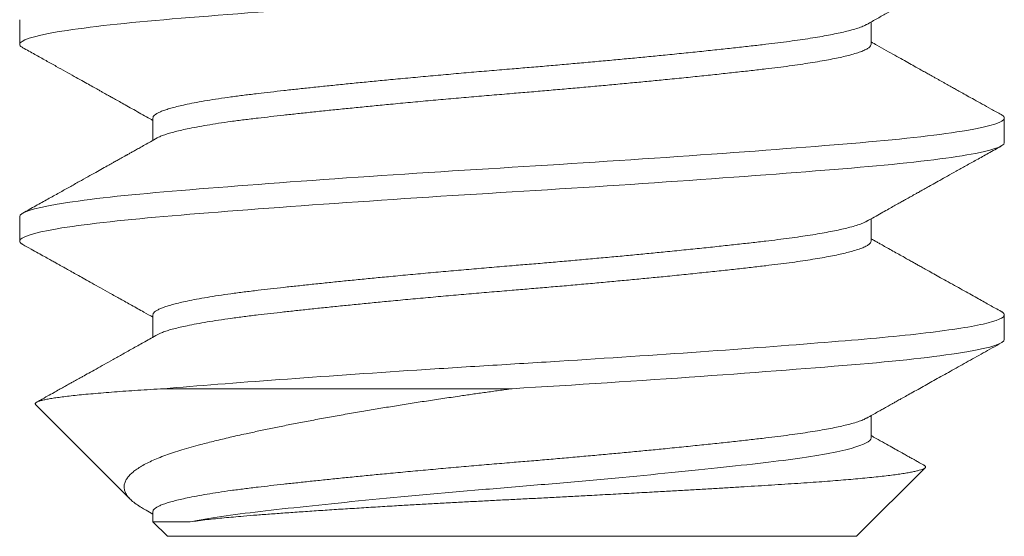
# Model space of a CAD drawing. Units: inches. Extents: x 137.9 to 159.9, y 2.7 to 16.4.
# Drawn here: x 151 to 151.2, y 11.7 to 11.8 of the extents above; entities that cross this region are included whole.
import ezdxf

# ---------------------------------------------------------------- set-up
doc = ezdxf.new("R2010")
doc.units = ezdxf.units.IN
doc.header["$MEASUREMENT"] = 0
doc.linetypes.add('SLD-Solid', pattern=[0])
doc.layers.add('ANCHOR', color=3, linetype='Continuous')

msp = doc.modelspace()

# ---------------------------------------------------------------- linework, layer by layer
at = {"layer": 'ANCHOR', "linetype": 'SLD-Solid', "lineweight": 15}
for p, q in [((150.95076, 11.78184), (150.95076, 11.77558)), ((151.16711, 11.77558), (151.16711, 11.78125)), ((150.98461, 11.75682), (150.98461, 11.75115)), ((151.20096, 11.75056), (151.20096, 11.75682)), ((150.95076, 11.7318), (150.95076, 11.72554)), ((151.16711, 11.72554), (151.16711, 11.73121)), ((150.98461, 11.70678), (150.98461, 11.70111)), ((151.20096, 11.70052), (151.20096, 11.70678)), ((150.9874, 11.68801), (151.07586, 11.68801)), ((150.95479, 11.68398), (150.97883, 11.65993)), ((151.16711, 11.6755), (151.16711, 11.68117)), ((151.16343, 11.65048), (151.18083, 11.66789)), ((150.98461, 11.65674), (150.98461, 11.65416)), ((150.98461, 11.65416), (150.98829, 11.65048)), ((150.99409, 11.65416), (150.98461, 11.65416)), ((151.16343, 11.65048), (150.98829, 11.65048))]:
    msp.add_line(p, q, dxfattribs=at)
for points, knots in [([(150.95076, 11.77558), (150.95076, 11.77655), (150.95393, 11.77763), (150.96663, 11.77979), (150.97611, 11.78087), (150.99868, 11.7828), (151.01266, 11.78388), (151.04331, 11.78605), (151.0599, 11.78713), (151.09182, 11.78906), (151.10841, 11.79014), (151.13906, 11.7923), (151.15303, 11.79338), (151.1756, 11.79531), (151.18509, 11.79639), (151.19779, 11.79856), (151.20096, 11.79964), (151.20096, 11.8006)], [0, 0, 0, 0, 0.125, 0.125, 0.25, 0.25, 0.375, 0.375, 0.5, 0.5, 0.625, 0.625, 0.75, 0.75, 0.875, 0.875, 1, 1, 1, 1]), ([(151.166, 11.78063), (151.16692, 11.78114), (151.16867, 11.78213), (151.1712, 11.78354), (151.17351, 11.78484), (151.1756, 11.78601), (151.17747, 11.78706), (151.17913, 11.78798), (151.18057, 11.78879), (151.18179, 11.78947), (151.1828, 11.79003), (151.18367, 11.79052), (151.18439, 11.79092), (151.18494, 11.79123), (151.18537, 11.79147), (151.18584, 11.79173), (151.18648, 11.79209), (151.18735, 11.79258), (151.18847, 11.7932), (151.18985, 11.79398), (151.19147, 11.79488), (151.19331, 11.79591), (151.19539, 11.79707), (151.1977, 11.79836), (151.19932, 11.79926), (151.20017, 11.79973)], [0, 0, 0, 0, 0.080345, 0.154335, 0.22196, 0.283211, 0.33808, 0.386561, 0.428649, 0.464341, 0.493638, 0.517448, 0.540807, 0.557051, 0.565492, 0.579089, 0.597864, 0.621815, 0.65553, 0.696009, 0.743258, 0.797277, 0.85807, 0.925644, 1, 1, 1, 1]), ([(150.98461, 11.75682), (150.98463, 11.75694), (150.98467, 11.75718), (150.98501, 11.75756), (150.98554, 11.75795), (150.98631, 11.75834), (150.98729, 11.75874), (150.98848, 11.75913), (150.98987, 11.75953), (150.99148, 11.75993), (150.9934, 11.76036), (150.99568, 11.76081), (150.99834, 11.76128), (151.00126, 11.76174), (151.0044, 11.7622), (151.00775, 11.76264), (151.01113, 11.76305), (151.01451, 11.76344), (151.01786, 11.76382), (151.02138, 11.7642), (151.02506, 11.7646), (151.02885, 11.76499), (151.03275, 11.76539), (151.03673, 11.76579), (151.04082, 11.76619), (151.04525, 11.76661), (151.05003, 11.76706), (151.05516, 11.76753), (151.06033, 11.768), (151.06551, 11.76845), (151.07069, 11.7689), (151.07561, 11.76931), (151.08027, 11.76969), (151.0847, 11.77007), (151.08913, 11.77046), (151.09357, 11.77085), (151.09795, 11.77125), (151.10227, 11.77165), (151.10651, 11.77204), (151.11068, 11.77244), (151.11503, 11.77287), (151.11952, 11.77332), (151.1241, 11.77379), (151.12849, 11.77425), (151.13268, 11.77471), (151.13666, 11.77515), (151.14023, 11.77556), (151.14345, 11.77595), (151.14635, 11.77633), (151.14911, 11.77671), (151.1517, 11.77711), (151.15411, 11.7775), (151.15632, 11.7779), (151.15833, 11.7783), (151.16015, 11.7787), (151.16187, 11.77912), (151.16343, 11.77957), (151.16476, 11.78004), (151.16561, 11.7804), (151.16591, 11.78059), (151.16597, 11.78063)], [0, 0, 0, 0, 0.016146, 0.032431, 0.048836, 0.065343, 0.081932, 0.098286, 0.11468, 0.131094, 0.147509, 0.167023, 0.186476, 0.205835, 0.225068, 0.244145, 0.263037, 0.279183, 0.295468, 0.311873, 0.32838, 0.344969, 0.361323, 0.377717, 0.394131, 0.410547, 0.43006, 0.449513, 0.468872, 0.488105, 0.507183, 0.526074, 0.54222, 0.558505, 0.57491, 0.591417, 0.608007, 0.62436, 0.640754, 0.657169, 0.673584, 0.693098, 0.71255, 0.731909, 0.751143, 0.77022, 0.789111, 0.805258, 0.821542, 0.837947, 0.854454, 0.871044, 0.887397, 0.903791, 0.920206, 0.936621, 0.956135, 0.975587, 0.994946, 1, 1, 1, 1]), ([(150.95158, 11.77471), (150.9515, 11.77475), (150.95116, 11.77492), (150.95085, 11.77521), (150.95079, 11.77546), (150.95076, 11.77558)], [0, 0, 0, 0, 0.139623, 0.57164, 1, 1, 1, 1]), ([(150.95155, 11.77471), (150.95257, 11.77414), (150.95454, 11.77305), (150.95737, 11.77146), (150.95998, 11.77001), (150.96236, 11.76868), (150.96452, 11.76747), (150.96645, 11.7664), (150.96815, 11.76544), (150.96962, 11.76462), (150.9708, 11.76396), (150.9717, 11.76346), (150.97236, 11.76309), (150.9729, 11.76279), (150.97352, 11.76244), (150.97434, 11.76198), (150.97548, 11.76134), (150.97686, 11.76057), (150.97846, 11.75968), (150.98021, 11.7587), (150.98204, 11.75767), (150.98351, 11.75685), (150.98437, 11.75636), (150.98461, 11.75623)], [0, 0, 0, 0, 0.092579, 0.178297, 0.257159, 0.32917, 0.394337, 0.452664, 0.504151, 0.548806, 0.58663, 0.610517, 0.630565, 0.646773, 0.65936, 0.686894, 0.721461, 0.763051, 0.811662, 0.866439, 0.922116, 0.977788, 1, 1, 1, 1]), ([(150.98573, 11.75177), (150.98592, 11.75188), (150.98636, 11.75211), (150.98729, 11.75248), (150.98848, 11.75288), (150.98987, 11.75328), (150.99148, 11.75368), (150.9934, 11.7541), (150.99568, 11.75455), (150.99834, 11.75502), (151.00126, 11.75549), (151.0044, 11.75594), (151.00775, 11.75639), (151.01113, 11.7568), (151.01451, 11.75718), (151.01786, 11.75756), (151.02138, 11.75795), (151.02506, 11.75834), (151.02885, 11.75874), (151.03275, 11.75913), (151.03673, 11.75953), (151.04082, 11.75993), (151.04525, 11.76036), (151.05003, 11.76081), (151.05516, 11.76128), (151.06033, 11.76174), (151.06551, 11.7622), (151.07069, 11.76264), (151.07561, 11.76305), (151.08027, 11.76344), (151.0847, 11.76382), (151.08913, 11.7642), (151.09357, 11.7646), (151.09795, 11.76499), (151.10227, 11.76539), (151.10651, 11.76579), (151.11068, 11.76619), (151.11503, 11.76661), (151.11952, 11.76706), (151.1241, 11.76753), (151.12849, 11.768), (151.13268, 11.76845), (151.13666, 11.7689), (151.14023, 11.76931), (151.14345, 11.76969), (151.14635, 11.77007), (151.14911, 11.77046), (151.1517, 11.77085), (151.15411, 11.77125), (151.15632, 11.77165), (151.15833, 11.77204), (151.16015, 11.77244), (151.16187, 11.77287), (151.16343, 11.77332), (151.16478, 11.77379), (151.16583, 11.77425), (151.16656, 11.77471), (151.16702, 11.77515), (151.16708, 11.77544), (151.16711, 11.77558)], [0, 0, 0, 0, 0.013196, 0.029785, 0.046139, 0.062533, 0.078947, 0.095362, 0.114876, 0.134329, 0.153688, 0.172921, 0.191998, 0.21089, 0.227036, 0.243321, 0.259726, 0.276233, 0.292822, 0.309176, 0.325569, 0.341984, 0.358399, 0.377913, 0.397366, 0.416725, 0.435958, 0.455035, 0.473927, 0.490073, 0.506357, 0.522762, 0.539269, 0.555859, 0.572212, 0.588606, 0.605021, 0.621436, 0.640949, 0.660402, 0.679761, 0.698995, 0.718072, 0.736963, 0.753109, 0.769394, 0.785799, 0.802306, 0.818895, 0.835249, 0.851643, 0.868057, 0.884472, 0.903986, 0.923439, 0.942798, 0.962031, 0.981108, 1, 1, 1, 1]), ([(151.20017, 11.75769), (151.19932, 11.75816), (151.1977, 11.75906), (151.19542, 11.76034), (151.19339, 11.76147), (151.19163, 11.76245), (151.19013, 11.76329), (151.18889, 11.76398), (151.18788, 11.76454), (151.18704, 11.76501), (151.1863, 11.76543), (151.18559, 11.76583), (151.1849, 11.76621), (151.18422, 11.76659), (151.18351, 11.76699), (151.18277, 11.7674), (151.18194, 11.76786), (151.18096, 11.76841), (151.17979, 11.76907), (151.17842, 11.76984), (151.17684, 11.77072), (151.17506, 11.77171), (151.17308, 11.77282), (151.1709, 11.77404), (151.16889, 11.77517), (151.1676, 11.7759), (151.16711, 11.77617)], [0, 0, 0, 0, 0.077075, 0.146222, 0.207447, 0.26075, 0.306138, 0.343613, 0.373175, 0.397188, 0.419822, 0.441157, 0.461364, 0.481976, 0.503363, 0.525524, 0.549273, 0.578612, 0.614075, 0.655659, 0.70336, 0.757174, 0.817095, 0.883116, 0.955232, 1, 1, 1, 1]), ([(151.20096, 11.75682), (151.20093, 11.75694), (151.20086, 11.75718), (151.20056, 11.75748), (151.20022, 11.75765), (151.20013, 11.75769)], [0, 0, 0, 0, 0.427611, 0.858866, 1, 1, 1, 1]), ([(150.95076, 11.7318), (150.95076, 11.73276), (150.95393, 11.73384), (150.96663, 11.73601), (150.97611, 11.73709), (150.99868, 11.73901), (151.01266, 11.7401), (151.04331, 11.74226), (151.0599, 11.74334), (151.09182, 11.74527), (151.10841, 11.74635), (151.13906, 11.74852), (151.15303, 11.7496), (151.1756, 11.75152), (151.18509, 11.75261), (151.19779, 11.75477), (151.20096, 11.75585), (151.20096, 11.75682)], [0, 0, 0, 0, 0.125, 0.125, 0.25, 0.25, 0.375, 0.375, 0.5, 0.5, 0.625, 0.625, 0.75, 0.75, 0.875, 0.875, 1, 1, 1, 1]), ([(150.95076, 11.72554), (150.95076, 11.7265), (150.95393, 11.72759), (150.96663, 11.72975), (150.97611, 11.73083), (150.99868, 11.73276), (151.01266, 11.73384), (151.04331, 11.73601), (151.0599, 11.73709), (151.09182, 11.73901), (151.10841, 11.7401), (151.13906, 11.74226), (151.15303, 11.74334), (151.1756, 11.74527), (151.18509, 11.74635), (151.19779, 11.74852), (151.20096, 11.7496), (151.20096, 11.75056)], [0, 0, 0, 0, 0.125, 0.125, 0.25, 0.25, 0.375, 0.375, 0.5, 0.5, 0.625, 0.625, 0.75, 0.75, 0.875, 0.875, 1, 1, 1, 1]), ([(150.98571, 11.75177), (150.98515, 11.75145), (150.98409, 11.75086), (150.98261, 11.75003), (150.98133, 11.74931), (150.98027, 11.74872), (150.97949, 11.74828), (150.97895, 11.74798), (150.97855, 11.74775), (150.97823, 11.74757), (150.97794, 11.74741), (150.9777, 11.74728), (150.97742, 11.74712), (150.9771, 11.74695), (150.97675, 11.74675), (150.97623, 11.74645), (150.97549, 11.74604), (150.97449, 11.74548), (150.97326, 11.74479), (150.97176, 11.74396), (150.97, 11.74297), (150.96801, 11.74186), (150.96579, 11.74062), (150.96335, 11.73925), (150.96071, 11.73778), (150.95785, 11.73618), (150.95478, 11.73447), (150.95265, 11.73328), (150.95155, 11.73267)], [0, 0, 0, 0, 0.049579, 0.093028, 0.130343, 0.161518, 0.186552, 0.199079, 0.209203, 0.221191, 0.227543, 0.234496, 0.242577, 0.251787, 0.262126, 0.273593, 0.297661, 0.326842, 0.361465, 0.406304, 0.457863, 0.516146, 0.581155, 0.652896, 0.729915, 0.813434, 0.903461, 1, 1, 1, 1]), ([(151.166, 11.73059), (151.16664, 11.73095), (151.16786, 11.73163), (151.16961, 11.73261), (151.17119, 11.73349), (151.17259, 11.73428), (151.17382, 11.73497), (151.17487, 11.73556), (151.17576, 11.73605), (151.17647, 11.73645), (151.17701, 11.73675), (151.17742, 11.73699), (151.17776, 11.73718), (151.1781, 11.73737), (151.17846, 11.73757), (151.1789, 11.73781), (151.17951, 11.73815), (151.18038, 11.73864), (151.18154, 11.73929), (151.18296, 11.74009), (151.18465, 11.74103), (151.18659, 11.74212), (151.1888, 11.74335), (151.19127, 11.74473), (151.194, 11.74625), (151.197, 11.74792), (151.19908, 11.74909), (151.20017, 11.74969)], [0, 0, 0, 0, 0.056242, 0.107429, 0.153555, 0.194619, 0.230614, 0.261537, 0.287386, 0.30816, 0.323856, 0.334854, 0.344486, 0.353532, 0.364683, 0.375983, 0.392107, 0.418461, 0.452458, 0.4941, 0.54339, 0.600332, 0.664929, 0.73719, 0.817118, 0.904717, 1, 1, 1, 1]), ([(150.98461, 11.70678), (150.98463, 11.7069), (150.98467, 11.70714), (150.98501, 11.70752), (150.98554, 11.70791), (150.98631, 11.7083), (150.98729, 11.7087), (150.98848, 11.70909), (150.98987, 11.70949), (150.99148, 11.70989), (150.9934, 11.71032), (150.99568, 11.71077), (150.99834, 11.71124), (151.00126, 11.7117), (151.0044, 11.71216), (151.00775, 11.7126), (151.01113, 11.71301), (151.01451, 11.7134), (151.01786, 11.71378), (151.02138, 11.71416), (151.02506, 11.71455), (151.02885, 11.71495), (151.03275, 11.71535), (151.03673, 11.71575), (151.04082, 11.71615), (151.04525, 11.71657), (151.05003, 11.71702), (151.05516, 11.71749), (151.06033, 11.71796), (151.06551, 11.71841), (151.07069, 11.71886), (151.07561, 11.71927), (151.08027, 11.71965), (151.0847, 11.72003), (151.08913, 11.72042), (151.09357, 11.72081), (151.09795, 11.72121), (151.10227, 11.7216), (151.10651, 11.722), (151.11068, 11.7224), (151.11503, 11.72283), (151.11952, 11.72328), (151.1241, 11.72375), (151.12849, 11.72421), (151.13268, 11.72467), (151.13666, 11.72511), (151.14023, 11.72552), (151.14345, 11.72591), (151.14635, 11.72629), (151.14911, 11.72667), (151.1517, 11.72706), (151.15411, 11.72746), (151.15632, 11.72786), (151.15833, 11.72826), (151.16015, 11.72866), (151.16187, 11.72908), (151.16343, 11.72953), (151.16476, 11.73), (151.16561, 11.73036), (151.16591, 11.73055), (151.16597, 11.73059)], [0, 0, 0, 0, 0.016146, 0.0324305, 0.0488356, 0.0653425, 0.0819316, 0.0982852, 0.114679, 0.1310934, 0.1475083, 0.167022, 0.1864747, 0.2058336, 0.2250668, 0.2441437, 0.2630353, 0.2791813, 0.2954658, 0.3118709, 0.3283779, 0.344967, 0.3613205, 0.3777144, 0.3941288, 0.4105437, 0.4300574, 0.4495101, 0.4688689, 0.4881021, 0.507179, 0.5260707, 0.5422167, 0.5585012, 0.5749063, 0.5914132, 0.6080023, 0.6243558, 0.6407497, 0.6571641, 0.673579, 0.6930928, 0.7125454, 0.7319043, 0.7511375, 0.7702144, 0.7891061, 0.805252, 0.8215365, 0.8379416, 0.8544485, 0.8710377, 0.8873912, 0.9037851, 0.9201995, 0.9366144, 0.9561281, 0.9755808, 0.9949396, 1, 1, 1, 1]), ([(150.95158, 11.72467), (150.9515, 11.72471), (150.95116, 11.72488), (150.95085, 11.72517), (150.95079, 11.72542), (150.95076, 11.72554)], [0, 0, 0, 0, 0.1394999, 0.5715792, 1, 1, 1, 1]), ([(150.95155, 11.72467), (150.95225, 11.72428), (150.95355, 11.72356), (150.95538, 11.72253), (150.95696, 11.72165), (150.95829, 11.72091), (150.95937, 11.72031), (150.9602, 11.71985), (150.96079, 11.71951), (150.96122, 11.71928), (150.96158, 11.71907), (150.96197, 11.71886), (150.96242, 11.71861), (150.96296, 11.7183), (150.96361, 11.71794), (150.96454, 11.71742), (150.96578, 11.71673), (150.96738, 11.71583), (150.96925, 11.71479), (150.97138, 11.71359), (150.97377, 11.71226), (150.9764, 11.71079), (150.97928, 11.70918), (150.98204, 11.70763), (150.98385, 11.70661), (150.98461, 11.70619)], [0, 0, 0, 0, 0.0630082, 0.1184065, 0.1661987, 0.2063864, 0.2389718, 0.2639574, 0.2813466, 0.2930124, 0.3026187, 0.3142028, 0.3277704, 0.3435977, 0.3633399, 0.3872575, 0.4275585, 0.475968, 0.532478, 0.5970814, 0.6697737, 0.7490291, 0.836066, 0.9308786, 1, 1, 1, 1]), ([(150.98573, 11.70173), (150.98592, 11.70183), (150.98636, 11.70207), (150.98729, 11.70244), (150.98848, 11.70284), (150.98987, 11.70324), (150.99148, 11.70364), (150.9934, 11.70406), (150.99568, 11.70451), (150.99834, 11.70498), (151.00126, 11.70545), (151.0044, 11.7059), (151.00775, 11.70635), (151.01113, 11.70676), (151.01451, 11.70714), (151.01786, 11.70752), (151.02138, 11.70791), (151.02506, 11.7083), (151.02885, 11.7087), (151.03275, 11.70909), (151.03673, 11.70949), (151.04082, 11.70989), (151.04525, 11.71032), (151.05003, 11.71077), (151.05516, 11.71124), (151.06033, 11.7117), (151.06551, 11.71216), (151.07069, 11.7126), (151.07561, 11.71301), (151.08027, 11.7134), (151.0847, 11.71378), (151.08913, 11.71416), (151.09357, 11.71455), (151.09795, 11.71495), (151.10227, 11.71535), (151.10651, 11.71575), (151.11068, 11.71615), (151.11503, 11.71657), (151.11952, 11.71702), (151.1241, 11.71749), (151.12849, 11.71796), (151.13268, 11.71841), (151.13666, 11.71886), (151.14023, 11.71927), (151.14345, 11.71965), (151.14635, 11.72003), (151.14911, 11.72042), (151.1517, 11.72081), (151.15411, 11.72121), (151.15632, 11.7216), (151.15833, 11.722), (151.16015, 11.7224), (151.16187, 11.72283), (151.16343, 11.72328), (151.16478, 11.72375), (151.16583, 11.72421), (151.16656, 11.72467), (151.16702, 11.72511), (151.16708, 11.7254), (151.16711, 11.72554)], [0, 0, 0, 0, 0.013206, 0.029795, 0.046148, 0.062542, 0.078956, 0.095371, 0.114885, 0.134337, 0.153696, 0.172929, 0.192006, 0.210898, 0.227043, 0.243328, 0.259733, 0.27624, 0.292829, 0.309182, 0.325576, 0.34199, 0.358405, 0.377919, 0.397371, 0.41673, 0.435963, 0.45504, 0.473932, 0.490078, 0.506362, 0.522767, 0.539274, 0.555863, 0.572216, 0.58861, 0.605024, 0.621439, 0.640953, 0.660406, 0.679764, 0.698997, 0.718074, 0.736966, 0.753112, 0.769396, 0.785801, 0.802308, 0.818897, 0.835251, 0.851644, 0.868059, 0.884473, 0.903987, 0.92344, 0.942798, 0.962032, 0.981108, 1, 1, 1, 1]), ([(151.20016, 11.70765), (151.19966, 11.70793), (151.1987, 11.70846), (151.19729, 11.70925), (151.19586, 11.71005), (151.19432, 11.71091), (151.1926, 11.71187), (151.19073, 11.71291), (151.18875, 11.71402), (151.18676, 11.71513), (151.18484, 11.7162), (151.1831, 11.71718), (151.1816, 11.71801), (151.18034, 11.71872), (151.17929, 11.71931), (151.17836, 11.71983), (151.17743, 11.72035), (151.17638, 11.72093), (151.17516, 11.72162), (151.17377, 11.7224), (151.17232, 11.72321), (151.1709, 11.724), (151.16985, 11.72459), (151.16914, 11.72499), (151.16874, 11.72522), (151.16834, 11.72544), (151.16793, 11.72567), (151.16752, 11.7259), (151.16724, 11.72606), (151.16711, 11.72613)], [0, 0, 0, 0, 0.045867, 0.086922, 0.128253, 0.174977, 0.227089, 0.284586, 0.343725, 0.40675, 0.465527, 0.518117, 0.564521, 0.601339, 0.63305, 0.659656, 0.685801, 0.717424, 0.754546, 0.797163, 0.843307, 0.886227, 0.925826, 0.938453, 0.950781, 0.962809, 0.974535, 0.988099, 1, 1, 1, 1]), ([(151.20096, 11.70678), (151.20093, 11.7069), (151.20086, 11.70714), (151.20056, 11.70744), (151.20022, 11.7076), (151.20013, 11.70765)], [0, 0, 0, 0, 0.427433, 0.858509, 1, 1, 1, 1]), ([(150.9874, 11.68801), (150.99586, 11.68873), (151.00581, 11.68952), (151.02769, 11.69113), (151.0396, 11.69196), (151.05773, 11.69314), (151.06382, 11.69353), (151.07588, 11.69427), (151.08186, 11.69463), (151.10003, 11.69577), (151.11224, 11.69658), (151.13523, 11.69821), (151.14599, 11.69902), (151.16008, 11.70016), (151.16441, 11.70052), (151.17253, 11.70126), (151.17631, 11.70164), (151.18661, 11.70283), (151.19203, 11.70365), (151.19921, 11.70527), (151.20096, 11.70605), (151.20096, 11.70678)], [0, 0, 0, 0, 0.125, 0.125, 0.25, 0.25, 0.3125, 0.3125, 0.375, 0.375, 0.5, 0.5, 0.625, 0.625, 0.6875, 0.6875, 0.75, 0.75, 0.875, 0.875, 1, 1, 1, 1]), ([(150.98571, 11.70173), (150.98467, 11.70114), (150.98265, 11.70001), (150.97973, 11.69838), (150.97703, 11.69686), (150.97455, 11.69547), (150.97228, 11.6942), (150.97023, 11.69306), (150.9684, 11.69203), (150.96698, 11.69124), (150.96594, 11.69066), (150.96525, 11.69027), (150.96466, 11.68995), (150.96418, 11.68968), (150.96381, 11.68947), (150.9635, 11.6893), (150.96313, 11.68909), (150.96258, 11.68878), (150.96178, 11.68834), (150.96072, 11.68774), (150.95939, 11.687), (150.9578, 11.68611), (150.95632, 11.68529), (150.95537, 11.68476), (150.95503, 11.68457)], [0, 0, 0, 0, 0.1022213, 0.1973884, 0.2854894, 0.366509, 0.4404362, 0.5072646, 0.5669866, 0.6195934, 0.6457167, 0.6683285, 0.6874263, 0.7030117, 0.7150824, 0.72364, 0.7335424, 0.7511281, 0.7772497, 0.8119085, 0.8551055, 0.9068474, 0.967134, 1, 1, 1, 1]), ([(151.07586, 11.68801), (151.09182, 11.68897), (151.10841, 11.69005), (151.13906, 11.69222), (151.15303, 11.6933), (151.1756, 11.69523), (151.18509, 11.69631), (151.19779, 11.69848), (151.20096, 11.69956), (151.20096, 11.70052)], [0, 0, 0, 0, 0.25, 0.25, 0.5, 0.5, 0.75, 0.75, 1, 1, 1, 1]), ([(151.166, 11.68055), (151.1665, 11.68082), (151.16742, 11.68134), (151.16871, 11.68207), (151.1698, 11.68268), (151.17069, 11.68317), (151.17137, 11.68356), (151.17189, 11.68385), (151.17227, 11.68406), (151.17261, 11.68425), (151.17298, 11.68446), (151.17342, 11.68471), (151.17393, 11.68499), (151.17451, 11.68532), (151.17538, 11.6858), (151.1766, 11.68649), (151.1782, 11.68738), (151.18051, 11.68867), (151.18354, 11.69037), (151.18731, 11.69248), (151.19136, 11.69473), (151.19567, 11.69714), (151.19864, 11.6988), (151.20016, 11.69965)], [0, 0, 0, 0, 0.043608, 0.081347, 0.113212, 0.1392, 0.159307, 0.173532, 0.184151, 0.192902, 0.203717, 0.216601, 0.231554, 0.248572, 0.26766, 0.30803, 0.355355, 0.408284, 0.510844, 0.62129, 0.739626, 0.865863, 1, 1, 1, 1]), ([(150.9874, 11.68801), (150.98626, 11.68794), (150.98397, 11.68781), (150.98074, 11.68761), (150.97767, 11.6874), (150.97475, 11.68719), (150.97199, 11.68697), (150.96939, 11.68675), (150.96699, 11.68653), (150.96481, 11.68631), (150.96285, 11.68609), (150.96112, 11.68587), (150.95958, 11.68565), (150.95823, 11.68543), (150.95709, 11.68521), (150.95616, 11.68499), (150.95545, 11.68477), (150.95496, 11.68455), (150.95471, 11.68434), (150.95464, 11.68415), (150.95476, 11.68403), (150.9548, 11.68399)], [0, 0, 0, 0, 0.052858, 0.105762, 0.158666, 0.211524, 0.265916, 0.320359, 0.374802, 0.429195, 0.482053, 0.534957, 0.58786, 0.640719, 0.695111, 0.749554, 0.803997, 0.85839, 0.911251, 0.964159, 1, 1, 1, 1]), ([(150.98255, 11.65732), (150.98215, 11.65754), (150.98119, 11.65808), (150.97999, 11.65892), (150.97892, 11.65981), (150.97814, 11.66068), (150.9776, 11.66155), (150.97731, 11.66244), (150.97727, 11.66333), (150.97748, 11.66424), (150.97792, 11.66509), (150.97855, 11.66589), (150.97932, 11.66664), (150.98027, 11.66739), (150.9814, 11.66814), (150.98273, 11.66889), (150.98425, 11.66964), (150.98595, 11.67038), (150.98781, 11.6711), (150.98982, 11.67181), (150.99197, 11.6725), (150.99429, 11.67317), (150.99706, 11.67392), (151.00034, 11.67474), (151.00417, 11.67565), (151.00793, 11.67649), (151.01154, 11.67727), (151.01496, 11.67799), (151.01849, 11.6787), (151.02217, 11.67942), (151.02599, 11.68014), (151.02994, 11.68087), (151.034, 11.68159), (151.03804, 11.68228), (151.04203, 11.68296), (151.04597, 11.6836), (151.04999, 11.68424), (151.05409, 11.68488), (151.05825, 11.68551), (151.06216, 11.68608), (151.06578, 11.68661), (151.06912, 11.68708), (151.07247, 11.68755), (151.07473, 11.68786), (151.07586, 11.68801)], [0, 0, 0, 0, 0.01899, 0.046022, 0.073032, 0.099256, 0.125496, 0.151722, 0.178518, 0.20533, 0.232127, 0.254684, 0.277262, 0.299839, 0.322397, 0.345605, 0.368834, 0.392063, 0.415271, 0.437909, 0.460567, 0.483225, 0.505864, 0.536849, 0.567854, 0.59884, 0.622816, 0.64681, 0.670804, 0.69478, 0.719362, 0.743964, 0.768566, 0.793149, 0.81564, 0.838139, 0.86063, 0.883397, 0.906172, 0.928938, 0.946674, 0.96441, 0.982205, 1, 1, 1, 1]), ([(150.98461, 11.65674), (150.98463, 11.65686), (150.98467, 11.6571), (150.98501, 11.65748), (150.98554, 11.65787), (150.98631, 11.65826), (150.98729, 11.65866), (150.98848, 11.65905), (150.98987, 11.65945), (150.99148, 11.65985), (150.9934, 11.66028), (150.99568, 11.66073), (150.99834, 11.6612), (151.00126, 11.66166), (151.0044, 11.66212), (151.00775, 11.66256), (151.01113, 11.66297), (151.01451, 11.66336), (151.01786, 11.66374), (151.02138, 11.66412), (151.02506, 11.66451), (151.02885, 11.66491), (151.03275, 11.66531), (151.03673, 11.66571), (151.04082, 11.66611), (151.04525, 11.66653), (151.05003, 11.66698), (151.05516, 11.66745), (151.06033, 11.66792), (151.06551, 11.66837), (151.07069, 11.66882), (151.07561, 11.66923), (151.08027, 11.66961), (151.0847, 11.66999), (151.08913, 11.67038), (151.09357, 11.67077), (151.09795, 11.67117), (151.10227, 11.67156), (151.10651, 11.67196), (151.11068, 11.67236), (151.11503, 11.67279), (151.11952, 11.67324), (151.1241, 11.67371), (151.12849, 11.67417), (151.13268, 11.67463), (151.13666, 11.67507), (151.14023, 11.67548), (151.14345, 11.67587), (151.14635, 11.67625), (151.14911, 11.67663), (151.1517, 11.67702), (151.15411, 11.67742), (151.15632, 11.67782), (151.15833, 11.67822), (151.16015, 11.67862), (151.16187, 11.67904), (151.16343, 11.67949), (151.16476, 11.67996), (151.16561, 11.68031), (151.16591, 11.68051), (151.16597, 11.68055)], [0, 0, 0, 0, 0.016146, 0.032431, 0.048836, 0.065343, 0.081932, 0.098286, 0.11468, 0.131094, 0.147509, 0.167023, 0.186476, 0.205835, 0.225068, 0.244145, 0.263037, 0.279183, 0.295468, 0.311873, 0.32838, 0.344969, 0.361323, 0.377717, 0.394131, 0.410546, 0.43006, 0.449513, 0.468872, 0.488105, 0.507182, 0.526074, 0.54222, 0.558504, 0.57491, 0.591417, 0.608006, 0.624359, 0.640753, 0.657168, 0.673583, 0.693097, 0.712549, 0.731908, 0.751142, 0.770219, 0.789111, 0.805257, 0.821541, 0.837946, 0.854453, 0.871043, 0.887396, 0.90379, 0.920205, 0.93662, 0.956133, 0.975586, 0.994945, 1, 1, 1, 1]), ([(150.99409, 11.65416), (150.99868, 11.65508), (151.00481, 11.65598), (151.01901, 11.65763), (151.02752, 11.65854), (151.04619, 11.66039), (151.05632, 11.66132), (151.07142, 11.66262), (151.07638, 11.66303), (151.08641, 11.66388), (151.09147, 11.66432), (151.10646, 11.66568), (151.11619, 11.66663), (151.12917, 11.66799), (151.13323, 11.66843), (151.14068, 11.66927), (151.14409, 11.66968), (151.15355, 11.67099), (151.15866, 11.67193), (151.16544, 11.67377), (151.16711, 11.67468), (151.16711, 11.6755)], [0, 0, 0, 0, 0.125, 0.125, 0.25, 0.25, 0.375, 0.375, 0.4375, 0.4375, 0.5, 0.5, 0.625, 0.625, 0.6875, 0.6875, 0.75, 0.75, 0.875, 0.875, 1, 1, 1, 1]), ([(151.18054, 11.66856), (151.18051, 11.66858), (151.18024, 11.66873), (151.17977, 11.669), (151.17918, 11.66933), (151.1787, 11.6696), (151.17832, 11.66981), (151.17801, 11.66998), (151.17764, 11.67019), (151.1771, 11.67049), (151.1763, 11.67094), (151.17523, 11.67154), (151.1739, 11.67228), (151.1723, 11.67318), (151.17043, 11.67422), (151.16867, 11.67521), (151.16754, 11.67585), (151.16711, 11.67609)], [0, 0, 0, 0, 0.008035, 0.060083, 0.104104, 0.140098, 0.168067, 0.188014, 0.210112, 0.249918, 0.309521, 0.388908, 0.488073, 0.607003, 0.745681, 0.904091, 1, 1, 1, 1]), ([(151.18054, 11.66856), (151.18056, 11.66855), (151.18073, 11.66847), (151.18088, 11.66832), (151.18099, 11.66811), (151.18088, 11.6679), (151.18059, 11.66769), (151.18009, 11.66748), (151.17939, 11.66726), (151.1785, 11.66704), (151.17744, 11.66682), (151.17621, 11.6666), (151.17481, 11.66638), (151.17322, 11.66615), (151.17144, 11.66593), (151.16945, 11.6657), (151.1673, 11.66547), (151.16501, 11.66524), (151.1626, 11.66502), (151.16009, 11.6648), (151.15743, 11.66459), (151.15461, 11.66437), (151.15162, 11.66416), (151.14848, 11.66395), (151.14519, 11.66373), (151.14183, 11.66352), (151.13839, 11.6633), (151.13488, 11.66309), (151.13128, 11.66287), (151.12754, 11.66265), (151.12368, 11.66242), (151.11969, 11.66219), (151.11562, 11.66196), (151.11115, 11.66171), (151.10624, 11.66144), (151.1009, 11.66114), (151.09591, 11.66088), (151.0913, 11.66063), (151.08708, 11.66041), (151.08285, 11.66019), (151.07866, 11.65998), (151.07451, 11.65977), (151.0704, 11.65956), (151.06632, 11.65935), (151.06223, 11.65913), (151.05812, 11.65891), (151.05402, 11.65868), (151.04998, 11.65845), (151.04567, 11.6582), (151.04112, 11.65793), (151.03639, 11.65763), (151.03174, 11.65734), (151.0272, 11.65704), (151.0228, 11.65674), (151.01863, 11.65645), (151.0147, 11.65616), (151.01102, 11.65589), (151.00782, 11.65563), (151.00505, 11.65539), (151.00268, 11.65517), (151.00046, 11.65494), (150.99825, 11.6547), (150.99609, 11.65444), (150.99476, 11.65425), (150.99409, 11.65416)], [0, 0, 0, 0, 0.0017039, 0.0177263, 0.0337488, 0.0497575, 0.0662457, 0.0827503, 0.0992548, 0.115743, 0.1314567, 0.1471845, 0.1629124, 0.178626, 0.1948153, 0.2110201, 0.2272248, 0.2434141, 0.2588221, 0.2742434, 0.2896647, 0.3050726, 0.3209313, 0.3368048, 0.3526776, 0.3685352, 0.3838246, 0.3991281, 0.4144316, 0.429721, 0.4454854, 0.4612653, 0.4770452, 0.4928096, 0.5125551, 0.5323159, 0.5520614, 0.5672987, 0.58255, 0.5978014, 0.6130388, 0.6278501, 0.6426752, 0.6574998, 0.6723107, 0.6875879, 0.7028805, 0.7181731, 0.7334504, 0.7524618, 0.7714879, 0.7904993, 0.810067, 0.8296508, 0.8492185, 0.8681644, 0.8871247, 0.9060695, 0.9207115, 0.9353682, 0.9500248, 0.9646668, 0.9823077, 1, 1, 1, 1]), ([(150.98254, 11.65731), (150.98266, 11.65724), (150.98335, 11.65685), (150.98404, 11.65647), (150.98461, 11.65615)], [0, 0, 0, 0, 0.173982, 1, 1, 1, 1])]:
    msp.add_open_spline(points, degree=3, knots=knots, dxfattribs=at)

doc.saveas('drawing.dxf')
